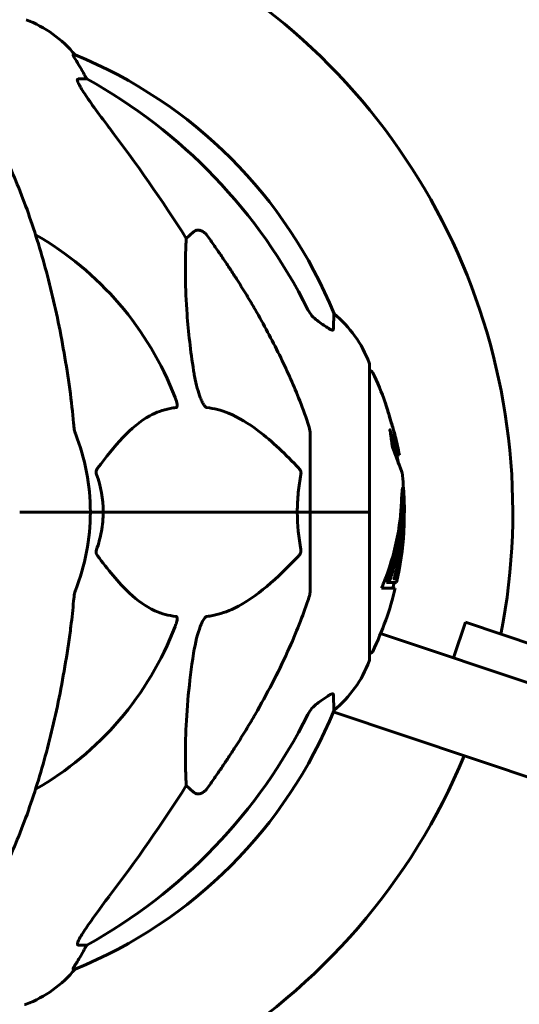
# Model space of a CAD drawing. Units: millimetres. Extents: x 6723 to 16257, y 520 to 14896.
# Drawn here: x 10062 to 10168, y 12141 to 12350 of the extents above; entities that cross this region are included whole.
import ezdxf

# ---------------------------------------------------------------- set-up
doc = ezdxf.new("R2010")
doc.units = ezdxf.units.MM
doc.header["$LTSCALE"] = 70
doc.layers.add('Widoczne (ISO)', color=7, linetype='Continuous', lineweight=60)

msp = doc.modelspace()

# ---------------------------------------------------------------- linework, layer by layer
at = {"layer": 'Widoczne (ISO)'}
for p, q in [((10073.39, 12342.95), (10072.95, 12342.95)), ((10074.04, 12337.85), (10075.87, 12337.85)), ((10096.98, 12304), (10098.54, 12305.38)), ((10135.9, 12245.9), (10135.9, 12277.2)), ((10123.31, 12262.54), (10123.31, 12245.9)), ((10142.23, 12258.02), (10141.72, 12258.02)), ((10143.16, 12247.33), (10142.66, 12247.33)), ((10062.96, 12245.9), (10061.61, 12245.9)), ((10061.61, 12245.9), (10062.96, 12245.9)), ((10062.96, 12245.9), (10076.61, 12245.9)), ((10062.96, 12245.9), (10076.61, 12245.9)), ((10076.61, 12245.9), (10079.35, 12245.9)), ((10079.35, 12245.9), (10076.61, 12245.9)), ((10079.35, 12245.9), (10120.56, 12245.9)), ((10120.56, 12245.9), (10079.35, 12245.9)), ((10120.56, 12245.9), (10123.31, 12245.9)), ((10123.31, 12245.9), (10120.56, 12245.9)), ((10135.84, 12245.9), (10123.31, 12245.9)), ((10135.84, 12245.9), (10123.31, 12245.9)), ((10123.31, 12229.26), (10123.31, 12245.9)), ((10135.9, 12245.9), (10135.84, 12245.9)), ((10135.84, 12245.9), (10135.9, 12245.9)), ((10135.9, 12214.6), (10135.9, 12245.9)), ((10140.44, 12232.11), (10139.92, 12232.11)), ((10140.03, 12230.93), (10139.5, 12230.93)), ((10141.65, 12230.93), (10140.03, 12230.93)), ((10141.13, 12231.7), (10141.07, 12231.7)), ((10141.47, 12231.77), (10141.09, 12231.77)), ((10138.44, 12229.74), (10141.37, 12229.74)), ((10156.24, 12222.52), (10153.7, 12214.93)), ((10156.24, 12222.52), (10171.63, 12217.36)), ((10138.26, 12220.1), (10955.53, 11946.38)), ((10949.49, 11928.37), (10128.19, 12203.44)), ((10098.54, 12186.43), (10096.98, 12187.81)), ((10075.87, 12153.95), (10074.04, 12153.95)), ((10072.95, 12148.86), (10073.39, 12148.86))]:
    msp.add_line(p, q, dxfattribs=at)
for centre, radius, start, end in [((9401.02, 9689.45), 3084.04, 59.00839, 76.53235), ((10031.31, 12245.9), 135, 348.9316, 59.1069), ((10054.08, 12327.06), 25, 39.4456, 69.1867), ((10035.72, 12250.31), 100, 22.1283, 67.8717), ((10031.31, 12245.9), 67.82, 20.9978, 60.2417), ((10112.47, 12268.68), 25, 20.8133, 50.5544), ((10134.9, 12277.2), 1, 0, 20.8133), ((10135.68, 12275.05), 1, 25.6136, 77.2644), ((10074.88, 12245.9), 68.43, 19.8947, 25.6136), ((10031.31, 12245.9), 45.3, 0, 21.5519), ((10074.88, 12245.9), 68.43, 10.1976, 13.4214), ((10074.88, 12245.9), 67.93, 9.0009, 10.2734), ((10074.88, 12245.9), 68.43, 2.493, 7.0617), ((10031.31, 12245.9), 45.3, 338.4481, 0), ((10074.88, 12245.9), 68.43, 347.3579, 356.3934), ((10074.88, 12245.9), 67.93, 346.237, 347.2633), ((10074.88, 12245.9), 68.43, 334.3864, 346.3395), ((10031.31, 12245.9), 67.82, 299.7583, 339.0022), ((10135.68, 12216.75), 1, 282.7356, 334.3864), ((10112.47, 12223.13), 25, 309.4456, 339.1867), ((10134.9, 12214.6), 1, 339.1867, 0), ((10035.72, 12241.49), 100, 292.1283, 337.8717), ((10031.31, 12245.9), 135, 300.8931, 337.4481), ((10054.08, 12164.74), 25, 290.8133, 320.5544), ((10062.61, 12142.31), 1, 270, 290.8133)]:
    msp.add_arc(centre, radius, start, end, dxfattribs=at)
for centre, major_axis, ratio, start_param, end_param in [((10053.66, 12327.06), (0, 25), 0.981627, 5.186181, 5.24781), ((10079.87, 12340.75), (0, -5), 0.981627, 5.186181, 5.330784), ((10022.21, 12236.67), (0, 115), 0.981627, 5.18345, 5.787892), ((9841.11, 12105.71), (0, -345), 0.906308, 2.183097, 2.269068), ((10074.88, 12248.47), (67.74, 0), 0.864029, 5.978795, 5.999937), ((10074.88, 12248.47), (68.24, 0), 0.864029, 5.981102, 6.002075), ((10022.21, 12255.13), (0, 115), 0.981627, 3.636886, 4.241328), ((9841.11, 12386.1), (0, 345), 0.906308, 4.014117, 4.100088), ((10053.66, 12164.74), (0, 25), 0.981627, 4.176968, 4.238597), ((10079.87, 12151.06), (0, -5), 0.981627, 4.093994, 4.238597)]:
    msp.add_ellipse(centre, major_axis=major_axis, ratio=ratio, start_param=start_param, end_param=end_param, dxfattribs=at)
for points, knots in [([(10074.77, 12339.82), (10074.38, 12340.49), (10073.98, 12341.14), (10073.41, 12342.06), (10073.21, 12342.39), (10073.03, 12342.71), (10072.98, 12342.8), (10072.94, 12342.89), (10072.94, 12342.91), (10072.94, 12342.94), (10072.94, 12342.95), (10072.95, 12342.95)], [0, 0, 0, 0, 0.2355522, 0.2355522, 0.4078692, 0.4078692, 0.4868555, 0.4868555, 0.5223203, 0.5223203, 0.5562282, 0.5562282, 0.5562282, 0.5562282]), ([(10074.04, 12337.85), (10073.95, 12337.85), (10073.9, 12337.81), (10073.84, 12337.66), (10073.84, 12337.56), (10073.88, 12337.42), (10073.89, 12337.41), (10073.89, 12337.39)], [-0.6576908, -0.6576908, -0.6576908, -0.6576908, -0.5826884, -0.5826884, -0.5093339, -0.5093339, -0.502027, -0.502027, -0.502027, -0.502027]), ([(10080.6, 12327.5), (10078.2, 12330.66), (10076.35, 12333.23), (10074.58, 12335.98), (10074.18, 12336.69), (10073.95, 12337.25), (10073.92, 12337.32), (10073.89, 12337.39)], [0, 0, 0, 0, 1.237629, 1.237629, 1.877414, 1.877414, 1.97501, 1.97501, 1.97501, 1.97501]), ([(10072.24, 12272), (10071.52, 12277.17), (10070.64, 12282.24), (10068.57, 12292), (10067.4, 12296.68), (10064.77, 12305.63), (10063.3, 12309.92), (10060.11, 12317.99), (10058.38, 12321.77), (10054.7, 12328.72), (10052.75, 12331.88), (10050.69, 12334.74)], [3.005579, 3.005579, 3.005579, 3.005579, 4.598334, 4.598334, 6.191088, 6.191088, 7.783843, 7.783843, 9.376598, 9.376598, 10.969353, 10.969353, 10.969353, 10.969353]), ([(10098.54, 12305.38), (10098.54, 12305.38), (10098.54, 12305.38), (10098.72, 12305.53), (10098.96, 12305.66), (10099.42, 12305.77), (10099.72, 12305.76), (10099.96, 12305.69), (10100.21, 12305.63), (10100.49, 12305.5), (10100.94, 12305.18), (10101.19, 12304.92), (10101.37, 12304.67), (10101.37, 12304.67), (10101.37, 12304.67)], [1.1896084, 1.1896084, 1.1896084, 1.1896084, 1.1897137, 1.1897137, 1.2625955, 1.2625955, 1.3451697, 1.3451697, 1.3451697, 1.4294982, 1.4294982, 1.5235044, 1.5235044, 1.5244962, 1.5244962, 1.5244962, 1.5244962]), ([(10098.54, 12275.91), (10097.88, 12280.12), (10097.43, 12284.13), (10096.74, 12293.46), (10096.74, 12298.4), (10096.92, 12302.94), (10096.95, 12303.48), (10096.98, 12304)], [-5.840535, -5.840535, -5.840535, -5.840535, -4.312486, -4.312486, -2.041879, -2.041879, -1.725443, -1.725443, -1.725443, -1.725443]), ([(10111.61, 12288.88), (10113.42, 12285.74), (10115.14, 12282.53), (10118.22, 12276.28), (10119.59, 12273.24), (10121.53, 12268.37), (10122.2, 12266.58), (10122.8, 12264.77)], [-2.923859, -2.923859, -2.923859, -2.923859, -1.830403, -1.830403, -0.841646, -0.841646, -0.273627, -0.273627, -0.273627, -0.273627]), ([(10122.81, 12288.86), (10123.04, 12288.41), (10123.32, 12287.98), (10123.98, 12287.2), (10124.35, 12286.86), (10124.76, 12286.57)], [0, 0, 0, 0, 0.1541921, 0.1541921, 0.3066562, 0.3066562, 0.3066562, 0.3066562]), ([(10128.21, 12284.63), (10128.21, 12284.58), (10128.18, 12284.54), (10128.1, 12284.5), (10128.05, 12284.5), (10127.9, 12284.54), (10127.8, 12284.57), (10127.54, 12284.7), (10127.36, 12284.8), (10126.89, 12285.08), (10126.56, 12285.3), (10125.82, 12285.81), (10125.44, 12286.08), (10125.08, 12286.35)], [0, 0, 0, 0, 0.0405527, 0.0405527, 0.0770027, 0.0770027, 0.1196644, 0.1196644, 0.1860906, 0.1860906, 0.2931262, 0.2931262, 0.4025768, 0.4025768, 0.4025768, 0.4025768]), ([(10128.35, 12287.98), (10128.35, 12287.98), (10128.35, 12287.92), (10128.33, 12287.39), (10128.28, 12286.32), (10128.21, 12284.63)], [-2.116017, -2.116017, -2.116017, -2.116017, -1.713368, -1.713368, -0.390285, -0.390285, -0.390285, -0.390285]), ([(10101.37, 12268.06), (10101.37, 12268.06), (10101.36, 12268.06), (10101.31, 12268.07), (10101.26, 12268.09), (10101.15, 12268.16), (10101.09, 12268.2), (10100.95, 12268.34), (10100.86, 12268.44), (10100.64, 12268.75), (10100.5, 12269), (10100.22, 12269.55), (10100.08, 12269.89), (10099.96, 12270.21), (10099.52, 12271.35), (10099.09, 12272.89), (10098.67, 12275.12), (10098.61, 12275.52), (10098.54, 12275.91)], [3.5334714, 3.5334714, 3.5334714, 3.5334714, 3.5360525, 3.5360525, 3.5562458, 3.5562458, 3.5793269, 3.5793269, 3.6167663, 3.6167663, 3.6956214, 3.6956214, 3.804605, 3.804605, 3.804605, 4.1935737, 4.1935737, 4.2774028, 4.2774028, 4.2774028, 4.2774028]), ([(10094.63, 12270.21), (10094.84, 12269.64), (10094.98, 12269.16), (10095.05, 12268.65), (10095.06, 12268.49), (10095.02, 12268.28), (10095, 12268.21), (10094.93, 12268.12), (10094.89, 12268.09), (10094.82, 12268.07), (10094.81, 12268.06), (10094.79, 12268.06)], [4.692072, 4.692072, 4.692072, 4.692072, 4.8854145, 4.8854145, 4.96663, 4.96663, 5.010038, 5.010038, 5.039388, 5.039388, 5.0498949, 5.0498949, 5.0498949, 5.0498949]), ([(10094.79, 12268.06), (10094.37, 12268.02), (10093.96, 12267.96), (10092.01, 12267.6), (10090.58, 12267.07), (10085.09, 12264.06), (10081.74, 12259.94), (10078.13, 12255.19)], [-3.292921, -3.292921, -3.292921, -3.292921, -3.092582, -3.092582, -2.344532, -2.344532, -0.096806, -0.096806, -0.096806, -0.096806]), ([(10120.88, 12255.19), (10118.2, 12258.05), (10115.25, 12260.89), (10110.23, 12264.69), (10108.12, 12266), (10104.39, 12267.52), (10102.87, 12267.91), (10101.37, 12268.06)], [-3.381637, -3.381637, -3.381637, -3.381637, -2.051466, -2.051466, -1.136841, -1.136841, -0.473976, -0.473976, -0.473976, -0.473976]), ([(10140.35, 12265.49), (10140.36, 12265.44), (10140.37, 12265.4), (10140.54, 12264.86), (10140.69, 12264.35), (10140.95, 12263.45), (10141.07, 12263.06), (10141.26, 12262.42), (10141.33, 12262.17), (10141.4, 12261.92), (10141.42, 12261.85), (10141.44, 12261.79), (10141.44, 12261.78), (10141.44, 12261.8), (10141.43, 12261.82), (10141.39, 12261.95), (10141.35, 12262.09), (10141.23, 12262.49), (10141.15, 12262.75), (10140.96, 12263.38), (10140.85, 12263.76), (10140.6, 12264.62), (10140.45, 12265.09), (10140.18, 12266.02), (10140.03, 12266.52), (10139.74, 12267.47), (10139.62, 12267.88), (10139.42, 12268.52), (10139.35, 12268.77), (10139.27, 12269.04), (10139.25, 12269.11), (10139.23, 12269.18), (10139.22, 12269.19), (10139.23, 12269.19), (10139.23, 12269.16), (10139.27, 12269.06), (10139.3, 12268.95), (10139.4, 12268.62), (10139.47, 12268.38), (10139.62, 12267.9), (10139.69, 12267.68), (10139.83, 12267.22), (10139.89, 12266.99), (10139.97, 12266.76), (10140.11, 12266.28), (10140.24, 12265.83), (10140.35, 12265.49)], [0.159159, 0.159159, 0.159159, 0.159159, 0.180111, 0.180111, 0.432887, 0.432887, 0.66828, 0.66828, 0.889618, 0.889618, 1.015058, 1.015058, 1.108024, 1.108024, 1.208211, 1.208211, 1.376536, 1.376536, 1.554821, 1.554821, 1.748254, 1.748254, 1.955654, 1.955654, 2.151012, 2.151012, 2.317406, 2.317406, 2.471692, 2.471692, 2.561266, 2.561266, 2.625626, 2.625626, 2.692428, 2.692428, 2.798364, 2.798364, 2.921705, 2.921705, 3.009026, 3.009026, 3.087627, 3.087627, 3.087627, 3.246786, 3.246786, 3.246786, 3.246786]), ([(10073.05, 12264.77), (10073.1, 12264.29), (10073.14, 12263.82), (10073.27, 12263.08), (10073.34, 12262.79), (10073.44, 12262.54)], [0, 0, 0, 0, 0.1541752, 0.1541752, 0.2866473, 0.2866473, 0.2866473, 0.2866473]), ([(10123.31, 12262.54), (10123.31, 12262.75), (10123.28, 12262.97), (10123.15, 12263.63), (10123.01, 12264.14), (10122.8, 12264.77)], [0, 0, 0, 0, 0.0651008, 0.0651008, 0.1767336, 0.1767336, 0.1767336, 0.1767336]), ([(10141.97, 12256.53), (10142.04, 12256.35), (10142.11, 12256.17), (10142.42, 12255.33), (10142.6, 12254.84), (10142.73, 12254.47), (10142.76, 12254.4), (10142.78, 12254.34), (10142.79, 12254.32), (10142.79, 12254.31), (10142.79, 12254.32), (10142.78, 12254.36), (10142.76, 12254.39), (10142.7, 12254.56), (10142.63, 12254.74), (10142.44, 12255.26), (10142.29, 12255.68), (10141.82, 12256.95), (10141.61, 12257.51), (10141.34, 12258.21), (10141.24, 12258.48), (10141.05, 12258.98), (10140.96, 12259.22), (10140.81, 12259.63), (10140.78, 12259.72), (10140.73, 12259.86), (10140.71, 12259.89), (10140.7, 12259.92), (10140.7, 12259.93), (10140.69, 12259.94), (10140.69, 12259.95), (10140.69, 12259.96), (10140.69, 12259.96), (10140.69, 12259.97), (10140.69, 12259.97), (10140.69, 12259.99), (10140.69, 12260), (10140.68, 12260.01), (10140.68, 12260.03), (10140.68, 12260.13), (10140.67, 12260.2), (10140.61, 12260.62), (10140.61, 12260.75), (10140.48, 12261.7), (10140.44, 12261.95), (10140.37, 12262.44), (10140.36, 12262.54), (10140.29, 12262.98), (10140.25, 12263.16), (10140.23, 12263.28), (10140.22, 12263.3), (10140.22, 12263.33), (10140.21, 12263.34), (10140.21, 12263.36), (10140.21, 12263.36), (10140.21, 12263.36), (10140.21, 12263.36), (10140.21, 12263.36), (10140.21, 12263.36), (10140.21, 12263.37), (10140.21, 12263.37), (10140.21, 12263.37), (10140.21, 12263.37), (10140.21, 12263.37), (10140.21, 12263.37), (10140.22, 12263.37), (10140.22, 12263.37), (10140.22, 12263.36), (10140.22, 12263.35), (10140.23, 12263.33), (10140.24, 12263.31), (10140.34, 12263.07), (10140.4, 12262.89), (10140.8, 12261.81), (10141.07, 12261.12), (10141.51, 12259.95), (10141.82, 12259.12), (10142.1, 12258.36), (10142.16, 12258.21), (10142.21, 12258.08), (10142.22, 12258.05), (10142.23, 12258.02), (10142.23, 12258.02), (10142.23, 12258.02)], [3.227902, 3.227902, 3.227902, 3.227902, 3.582662, 3.582662, 5.020836, 5.020836, 5.494911, 5.494911, 5.785278, 5.785278, 6.046356, 6.046356, 6.380431, 6.380431, 7.048375, 7.048375, 7.695694, 7.695694, 8.13367, 8.13367, 8.379756, 8.379756, 8.571324, 8.571324, 8.692566, 8.692566, 8.751433, 8.751433, 8.771919, 8.771919, 8.785911, 8.785911, 8.794965, 8.794965, 8.807208, 8.807208, 8.832194, 8.832194, 8.853922, 8.853922, 8.928845, 8.928845, 9.13158, 9.13158, 9.203479, 9.203479, 9.29044, 9.29044, 9.379579, 9.379579, 9.394239, 9.394239, 9.406798, 9.406798, 9.40982, 9.40982, 9.411393, 9.411393, 9.412538, 9.412538, 9.413951, 9.413951, 9.416417, 9.416417, 9.419133, 9.419133, 9.422197, 9.422197, 9.426989, 9.426989, 9.440756, 9.440756, 9.579448, 9.579448, 9.875519, 9.875519, 10.245186, 10.245186, 10.382811, 10.382811, 10.442767, 10.442767, 10.477447, 10.477447, 10.477447, 10.477447]), ([(10140.56, 12261.11), (10140.71, 12260.72), (10140.88, 12260.27), (10141.39, 12258.9), (10141.56, 12258.45), (10141.7, 12258.08), (10141.72, 12258.02), (10141.72, 12258.02)], [-6.481592, -6.481592, -6.481592, -6.481592, -5.878145, -5.878145, -4.467153, -4.467153, -3.585836, -3.585836, -3.585836, -3.585836]), ([(10077.92, 12253.89), (10077.87, 12254), (10077.85, 12254.12), (10077.82, 12254.36), (10077.83, 12254.48), (10077.88, 12254.72), (10077.92, 12254.84), (10078.02, 12255.03), (10078.07, 12255.11), (10078.13, 12255.19)], [0.66790836, 0.66790836, 0.66790836, 0.66790836, 0.68756319, 0.68756319, 0.70698655, 0.70698655, 0.72910654, 0.72910654, 0.74763999, 0.74763999, 0.74763999, 0.74763999]), ([(10120.88, 12255.19), (10120.89, 12255.18), (10120.89, 12255.17), (10121.03, 12255.03), (10121.14, 12254.87), (10121.28, 12254.57), (10121.31, 12254.44), (10121.35, 12254.19), (10121.35, 12254.07), (10121.33, 12253.94), (10121.33, 12253.91), (10121.32, 12253.89)], [0.8751293, 0.8751293, 0.8751293, 0.8751293, 0.8786792, 0.8786792, 0.9337906, 0.9337906, 0.9692974, 0.9692974, 1.0016433, 1.0016433, 1.0082698, 1.0082698, 1.0082698, 1.0082698]), ([(10120.56, 12245.9), (10120.56, 12247.27), (10120.63, 12248.67), (10120.9, 12251.36), (10121.09, 12252.64), (10121.32, 12253.89)], [0, 0, 0, 0, 0.4098083, 0.4098083, 0.7872958, 0.7872958, 0.7872958, 0.7872958]), ([(10138.44, 12229.74), (10138.61, 12230.13), (10138.77, 12230.52), (10139.36, 12231.99), (10139.76, 12233.08), (10141.22, 12237.52), (10141.98, 12240.93), (10142.46, 12245.03), (10142.52, 12245.68), (10142.61, 12246.82), (10142.64, 12247.27), (10142.71, 12248.66), (10142.72, 12249.23), (10142.78, 12250), (10142.8, 12250.18), (10142.83, 12250.41), (10142.84, 12250.48), (10142.88, 12250.84), (10142.9, 12250.97), (10142.95, 12251.02), (10142.96, 12251.02), (10143.03, 12250.94), (10143.08, 12250.74), (10143.13, 12250.36), (10143.16, 12250.13), (10143.19, 12249.74), (10143.2, 12249.64), (10143.21, 12249.51), (10143.21, 12249.46), (10143.22, 12249.37), (10143.22, 12249.33), (10143.22, 12249.18), (10143.23, 12249.07), (10143.25, 12248.63), (10143.26, 12248.17), (10143.27, 12246.98), (10143.26, 12246.64), (10143.26, 12246.14), (10143.25, 12246.06), (10143.25, 12246.01), (10143.25, 12246), (10143.25, 12245.99), (10143.25, 12245.99), (10143.25, 12245.98), (10143.25, 12245.98), (10143.25, 12245.98), (10143.25, 12245.99), (10143.25, 12245.99), (10143.25, 12246), (10143.25, 12246.03), (10143.25, 12246.05), (10143.24, 12246.22), (10143.23, 12246.48), (10143.22, 12246.87), (10143.21, 12247.02), (10143.19, 12247.21), (10143.19, 12247.26), (10143.17, 12247.34), (10143.16, 12247.34), (10143.14, 12247.31), (10143.12, 12247.25), (10143.1, 12247.07), (10143.09, 12246.95), (10143.08, 12246.8), (10143.08, 12246.71), (10143.05, 12246.01), (10143, 12245.15), (10142.92, 12244.09), (10142.88, 12243.66), (10142.73, 12242.24), (10142.6, 12241.22), (10142.18, 12238.62), (10141.85, 12237.04), (10141.26, 12234.82), (10141.1, 12234.25), (10140.78, 12233.19), (10140.61, 12232.67), (10140.44, 12232.11)], [0, 0, 0, 0, 0.142459, 0.142459, 0.538573, 0.538573, 1.736918, 1.736918, 1.965538, 1.965538, 2.132306, 2.132306, 2.520461, 2.520461, 2.650498, 2.650498, 2.712235, 2.712235, 2.985498, 2.985498, 3.118451, 3.118451, 3.52075, 3.52075, 3.794393, 3.794393, 3.840632, 3.840632, 3.860168, 3.860168, 3.879001, 3.879001, 3.910522, 3.910522, 4.008712, 4.008712, 4.141449, 4.141449, 4.181618, 4.181618, 4.194441, 4.194441, 4.201587, 4.201587, 4.207543, 4.207543, 4.214479, 4.214479, 4.225532, 4.225532, 4.247087, 4.247087, 4.326597, 4.326597, 4.394184, 4.394184, 4.438525, 4.438525, 4.490981, 4.490981, 4.591124, 4.591124, 4.705512, 4.705512, 4.811076, 4.811076, 5.155842, 5.155842, 5.391676, 5.391676, 5.957817, 5.957817, 6.847309, 6.847309, 7.218807, 7.218807, 7.573898, 7.573898, 7.573898, 7.573898]), ([(10143.26, 12246.2), (10143.26, 12245.94), (10143.27, 12245.6), (10143.28, 12244.87), (10143.28, 12244.52), (10143.26, 12243.73), (10143.25, 12243.29), (10143.2, 12242), (10143.15, 12241.16), (10142.98, 12239.24), (10142.85, 12238.19), (10142.46, 12235.56), (10142.21, 12234.36), (10141.93, 12233.13), (10141.81, 12232.64), (10141.67, 12232.05), (10141.64, 12231.95), (10141.6, 12231.8), (10141.59, 12231.74), (10141.57, 12231.69), (10141.57, 12231.67), (10141.55, 12231.64), (10141.55, 12231.63), (10141.54, 12231.63), (10141.53, 12231.64), (10141.52, 12231.71), (10141.52, 12231.76), (10141.42, 12231.77), (10141.36, 12231.7), (10141.21, 12231.65), (10141.17, 12231.71), (10141.09, 12231.69), (10141.09, 12231.69), (10141.08, 12231.68), (10141.07, 12231.68), (10141.07, 12231.68), (10141.07, 12231.69), (10141.07, 12231.69), (10141.07, 12231.69), (10141.07, 12231.69), (10141.07, 12231.69), (10141.07, 12231.69), (10141.07, 12231.69), (10141.07, 12231.69), (10141.07, 12231.7), (10141.07, 12231.7), (10141.07, 12231.7), (10141.07, 12231.71), (10141.07, 12231.71), (10141.07, 12231.72), (10141.08, 12231.73), (10141.08, 12231.75), (10141.09, 12231.76), (10141.1, 12231.81), (10141.12, 12231.86), (10141.19, 12232.08), (10141.25, 12232.24), (10141.39, 12232.79), (10141.43, 12232.93), (10141.63, 12233.71), (10141.76, 12234.13), (10141.99, 12235.17), (10142.58, 12237.75), (10142.96, 12240.32), (10143.2, 12243.58), (10143.24, 12244.28), (10143.28, 12245.38), (10143.29, 12245.79), (10143.29, 12246.55), (10143.29, 12246.9), (10143.28, 12247.78), (10143.27, 12248.18), (10143.25, 12248.66), (10143.25, 12248.77), (10143.24, 12248.88)], [8.75599, 8.75599, 8.75599, 8.75599, 8.803796, 8.803796, 8.848721, 8.848721, 8.906099, 8.906099, 9.020577, 9.020577, 9.168788, 9.168788, 9.395555, 9.395555, 9.53729, 9.53729, 9.564975, 9.564975, 9.586889, 9.586889, 9.603242, 9.603242, 9.622766, 9.622766, 9.658602, 9.658602, 9.763673, 9.763673, 9.867409, 9.867409, 10.00378, 10.00378, 10.014764, 10.014764, 10.053933, 10.053933, 10.061431, 10.061431, 10.065578, 10.065578, 10.068851, 10.068851, 10.072567, 10.072567, 10.079087, 10.079087, 10.086804, 10.086804, 10.097734, 10.097734, 10.117704, 10.117704, 10.163118, 10.163118, 10.290296, 10.290296, 10.805323, 10.805323, 11.039618, 11.039618, 11.405377, 11.405377, 11.405377, 12.314125, 12.314125, 12.566184, 12.566184, 12.717456, 12.717456, 12.850458, 12.850458, 13.059421, 13.059421, 13.13108, 13.13108, 13.13108, 13.13108]), ([(10142.72, 12249.16), (10142.73, 12249.05), (10142.73, 12248.93), (10142.75, 12248.39), (10142.76, 12247.87), (10142.76, 12247.33)], [-2.7240613, -2.7240613, -2.7240613, -2.7240613, -2.6509637, -2.6509637, -2.4420328, -2.4420328, -2.4420328, -2.4420328]), ([(10142.66, 12247.33), (10142.65, 12247.33), (10142.65, 12247.33), (10142.64, 12247.32), (10142.64, 12247.31), (10142.64, 12247.31)], [-2.00984737, -2.00984737, -2.00984737, -2.00984737, -1.98154412, -1.98154412, -1.96560712, -1.96560712, -1.96560712, -1.96560712]), ([(10079.35, 12245.9), (10079.35, 12244.54), (10079.23, 12243.13), (10078.72, 12240.45), (10078.37, 12239.16), (10077.92, 12237.92)], [0, 0, 0, 0, 0.4098083, 0.4098083, 0.7872958, 0.7872958, 0.7872958, 0.7872958]), ([(10142.54, 12245.94), (10142.51, 12245.29), (10142.44, 12244.32), (10142.05, 12240.55), (10141.57, 12237.88), (10140.69, 12234.62), (10140.52, 12234.05), (10140.21, 12233.05), (10140.07, 12232.6), (10139.92, 12232.11)], [-1.506655, -1.506655, -1.506655, -1.506655, -1.161163, -1.161163, -0.365164, -0.365164, -0.168623, -0.168623, 0, 0, 0, 0]), ([(10078.13, 12236.62), (10078.12, 12236.63), (10078.11, 12236.63), (10078.01, 12236.78), (10077.92, 12236.94), (10077.84, 12237.24), (10077.83, 12237.36), (10077.84, 12237.61), (10077.86, 12237.73), (10077.9, 12237.87), (10077.91, 12237.89), (10077.92, 12237.92)], [0.8751293, 0.8751293, 0.8751293, 0.8751293, 0.8786792, 0.8786792, 0.9337906, 0.9337906, 0.9692974, 0.9692974, 1.0016433, 1.0016433, 1.0082698, 1.0082698, 1.0082698, 1.0082698]), ([(10078.13, 12236.62), (10080.29, 12233.76), (10082.54, 12230.92), (10086.59, 12227.12), (10088.36, 12225.81), (10091.77, 12224.28), (10093.25, 12223.89), (10094.79, 12223.74)], [-3.381682, -3.381682, -3.381682, -3.381682, -2.051079, -2.051079, -1.136838, -1.136838, -0.473976, -0.473976, -0.473976, -0.473976]), ([(10101.37, 12223.74), (10101.78, 12223.78), (10102.19, 12223.84), (10104.14, 12224.21), (10105.67, 12224.74), (10111.84, 12227.74), (10116.41, 12231.86), (10120.88, 12236.62)], [-3.292921, -3.292921, -3.292921, -3.292921, -3.092582, -3.092582, -2.344532, -2.344532, -0.096806, -0.096806, -0.096806, -0.096806]), ([(10121.32, 12237.92), (10121.34, 12237.8), (10121.35, 12237.68), (10121.33, 12237.44), (10121.3, 12237.33), (10121.21, 12237.08), (10121.15, 12236.97), (10121.02, 12236.77), (10120.95, 12236.69), (10120.88, 12236.62)], [0.66790836, 0.66790836, 0.66790836, 0.66790836, 0.68756319, 0.68756319, 0.70698655, 0.70698655, 0.72910654, 0.72910654, 0.74763999, 0.74763999, 0.74763999, 0.74763999]), ([(10073.44, 12229.26), (10073.36, 12229.06), (10073.3, 12228.84), (10073.17, 12228.18), (10073.11, 12227.66), (10073.05, 12227.04)], [0, 0, 0, 0, 0.0651008, 0.0651008, 0.1767336, 0.1767336, 0.1767336, 0.1767336]), ([(10122.8, 12227.04), (10122.96, 12227.52), (10123.1, 12227.99), (10123.27, 12228.73), (10123.31, 12229.01), (10123.31, 12229.26)], [0, 0, 0, 0, 0.1541752, 0.1541752, 0.2866473, 0.2866473, 0.2866473, 0.2866473]), ([(10072.24, 12219.81), (10072.33, 12220.42), (10072.41, 12221.04), (10072.71, 12223.43), (10072.9, 12225.23), (10073.05, 12227.04)], [-1.0396624, -1.0396624, -1.0396624, -1.0396624, -0.8416464, -0.8416464, -0.2736271, -0.2736271, -0.2736271, -0.2736271]), ([(10122.8, 12227.04), (10121.77, 12223.95), (10120.37, 12220.34), (10116.42, 12211.67), (10114.09, 12207.23), (10111.61, 12202.93)], [-2.891192, -2.891192, -2.891192, -2.891192, -1.528318, -1.528318, 0, 0, 0, 0]), ([(10094.79, 12223.74), (10094.79, 12223.74), (10094.8, 12223.74), (10094.85, 12223.73), (10094.89, 12223.71), (10094.96, 12223.65), (10094.99, 12223.6), (10095.04, 12223.47), (10095.05, 12223.37), (10095.05, 12223.05), (10095, 12222.8), (10094.86, 12222.26), (10094.75, 12221.92), (10094.63, 12221.6)], [3.5334714, 3.5334714, 3.5334714, 3.5334714, 3.5360525, 3.5360525, 3.5562458, 3.5562458, 3.5793269, 3.5793269, 3.6167663, 3.6167663, 3.6956214, 3.6956214, 3.804605, 3.804605, 3.804605, 3.804605]), ([(10098.54, 12215.9), (10098.91, 12218.23), (10099.42, 12220.21), (10099.96, 12221.6), (10100.18, 12222.17), (10100.4, 12222.64), (10100.71, 12223.16), (10100.82, 12223.32), (10101.01, 12223.53), (10101.08, 12223.6), (10101.21, 12223.69), (10101.26, 12223.72), (10101.34, 12223.74), (10101.35, 12223.74), (10101.37, 12223.74)], [4.2161666, 4.2161666, 4.2161666, 4.2161666, 4.692072, 4.692072, 4.692072, 4.8854145, 4.8854145, 4.96663, 4.96663, 5.010038, 5.010038, 5.039388, 5.039388, 5.0498949, 5.0498949, 5.0498949, 5.0498949]), ([(10050.69, 12157.07), (10052.75, 12159.93), (10054.7, 12163.09), (10058.38, 12170.04), (10060.11, 12173.82), (10063.3, 12181.89), (10064.77, 12186.18), (10067.4, 12195.13), (10068.57, 12199.81), (10070.64, 12209.57), (10071.52, 12214.63), (10072.24, 12219.81)], [1.258461, 1.258461, 1.258461, 1.258461, 2.851216, 2.851216, 4.443971, 4.443971, 6.036726, 6.036726, 7.629481, 7.629481, 9.222236, 9.222236, 9.222236, 9.222236]), ([(10096.98, 12187.81), (10096.92, 12188.92), (10096.87, 12190.13), (10096.73, 12195.8), (10096.84, 12201.11), (10097.68, 12209.79), (10098.05, 12212.75), (10098.54, 12215.9)], [-7.441453, -7.441453, -7.441453, -7.441453, -6.631063, -6.631063, -3.871284, -3.871284, -2.578772, -2.578772, -2.578772, -2.578772]), ([(10125.08, 12205.46), (10125.69, 12205.91), (10126.3, 12206.33), (10127.09, 12206.85), (10127.35, 12207.01), (10127.7, 12207.19), (10127.83, 12207.25), (10128.01, 12207.3), (10128.08, 12207.3), (10128.15, 12207.28), (10128.17, 12207.27), (10128.2, 12207.23), (10128.21, 12207.21), (10128.21, 12207.18)], [0, 0, 0, 0, 0.2316755, 0.2316755, 0.3642878, 0.3642878, 0.4481993, 0.4481993, 0.5091909, 0.5091909, 0.5443069, 0.5443069, 0.5810898, 0.5810898, 0.5810898, 0.5810898]), ([(10128.21, 12207.18), (10128.26, 12206.07), (10128.29, 12205.22), (10128.34, 12204.1), (10128.35, 12203.83), (10128.35, 12203.83)], [-3.839757, -3.839757, -3.839757, -3.839757, -2.971401, -2.971401, -2.116017, -2.116017, -2.116017, -2.116017]), ([(10124.76, 12205.23), (10124.35, 12204.94), (10123.98, 12204.6), (10123.32, 12203.83), (10123.04, 12203.4), (10122.81, 12202.94)], [0, 0, 0, 0, 0.1523434, 0.1523434, 0.306473, 0.306473, 0.306473, 0.306473]), ([(10101.37, 12187.14), (10101.37, 12187.14), (10101.37, 12187.13), (10101.19, 12186.89), (10100.94, 12186.63), (10100.49, 12186.31), (10100.21, 12186.17), (10099.96, 12186.11), (10099.72, 12186.05), (10099.42, 12186.04), (10098.96, 12186.15), (10098.72, 12186.27), (10098.54, 12186.42), (10098.54, 12186.42), (10098.54, 12186.43)], [1.1658431, 1.1658431, 1.1658431, 1.1658431, 1.166835, 1.166835, 1.2608412, 1.2608412, 1.3451697, 1.3451697, 1.3451697, 1.4277438, 1.4277438, 1.5006257, 1.5006257, 1.5007309, 1.5007309, 1.5007309, 1.5007309]), ([(10073.89, 12154.41), (10073.97, 12154.62), (10074.08, 12154.88), (10074.53, 12155.72), (10075.02, 12156.53), (10076.89, 12159.33), (10078.56, 12161.62), (10080.6, 12164.3)], [0.1601511, 0.1601511, 0.1601511, 0.1601511, 0.2789651, 0.2789651, 0.5590911, 0.5590911, 1.0329565, 1.0329565, 1.0329565, 1.0329565]), ([(10073.89, 12154.41), (10073.86, 12154.33), (10073.85, 12154.26), (10073.85, 12154.08), (10073.89, 12154), (10073.98, 12153.96), (10074.01, 12153.95), (10074.04, 12153.95)], [-0.1558142, -0.1558142, -0.1558142, -0.1558142, -0.1088397, -0.1088397, -0.0285546, -0.0285546, 0, 0, 0, 0]), ([(10072.95, 12148.86), (10072.93, 12148.86), (10072.93, 12148.88), (10072.96, 12148.97), (10073, 12149.04), (10073.12, 12149.26), (10073.22, 12149.43), (10073.53, 12149.94), (10073.76, 12150.31), (10074.26, 12151.12), (10074.52, 12151.55), (10074.77, 12151.99)], [0, 0, 0, 0, 0.0396836, 0.0396836, 0.0905188, 0.0905188, 0.1673316, 0.1673316, 0.2736365, 0.2736365, 0.3778204, 0.3778204, 0.3778204, 0.3778204])]:
    msp.add_open_spline(points, degree=3, knots=knots, dxfattribs=at)
for points, weights in [([(10101.37, 12304.67), (10107.29, 12296.37), (10111.61, 12288.88)], [1.00282554047, 1.01452967166, 1.01823794294]), ([(10111.61, 12202.93), (10107.29, 12195.44), (10101.37, 12187.14)], [1.01823794294, 1.01452967166, 1.00282554047])]:
    msp.add_rational_spline(points, weights, degree=2, dxfattribs=at)
for points in [[(10125.08, 12286.35), (10124.97, 12286.42), (10124.87, 12286.5), (10124.76, 12286.57)], [(10073.05, 12264.77), (10072.87, 12266.93), (10072.61, 12269.35), (10072.24, 12272)], [(10077.92, 12253.89), (10078.83, 12251.36), (10079.35, 12248.69), (10079.35, 12245.9)], [(10121.32, 12237.92), (10120.85, 12240.45), (10120.56, 12243.12), (10120.56, 12245.9)], [(10124.76, 12205.23), (10124.87, 12205.31), (10124.97, 12205.38), (10125.08, 12205.46)]]:
    msp.add_open_spline(points, degree=3, dxfattribs=at)

doc.saveas('drawing.dxf')
